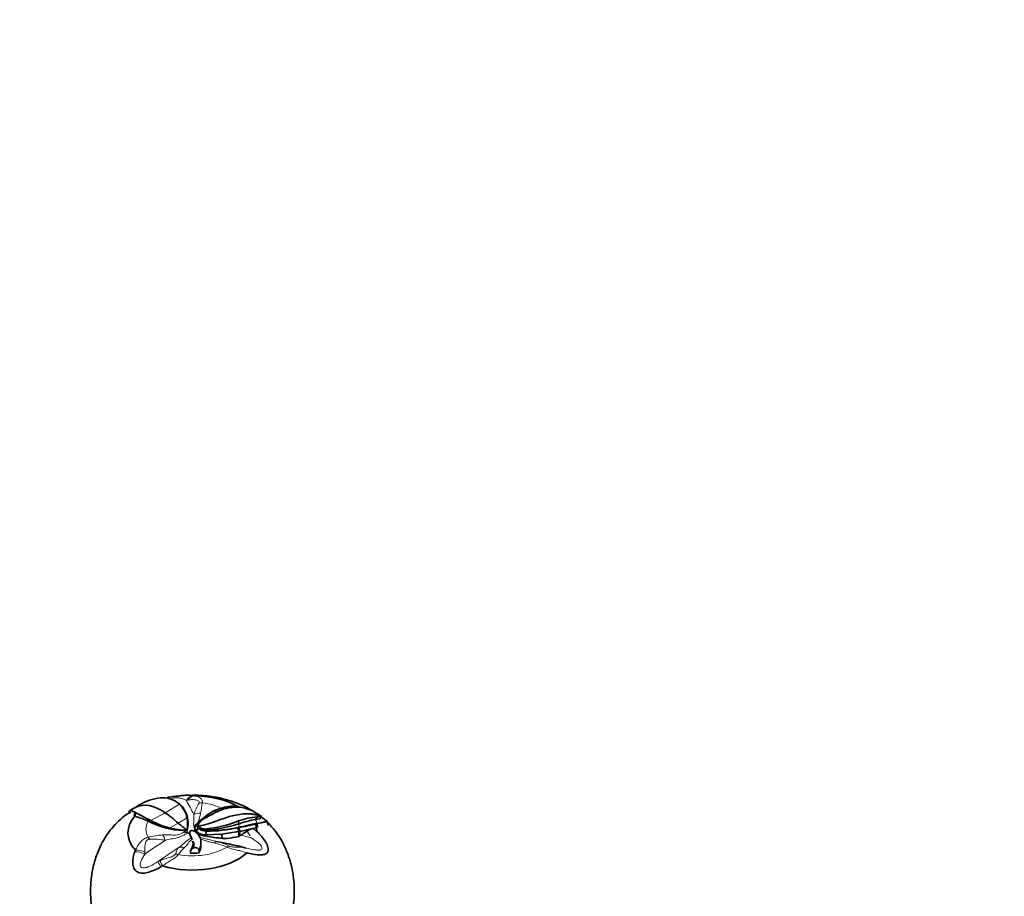
# Model space of a CAD drawing. Units: millimetres. Extents: x 0 to 2410, y 0 to 2740.
# Drawn here: x 2091 to 2410, y 880 to 1164 of the extents above; entities that cross this region are included whole.
import ezdxf
from ezdxf import colors
from ezdxf.entities.mleader import LeaderData, LeaderLine
from ezdxf.math import Vec2, Vec3

# ---------------------------------------------------------------- set-up
doc = ezdxf.new("R2010")
doc.units = ezdxf.units.MM
doc.layers.add('DV6_Défaut', color=7, linetype='Continuous')
doc.layers.add('Défaut', color=7, linetype='Continuous')

# ---------------------------------------------------------------- blocks, each defined once
blk = doc.blocks.new('_DOT')
at = {"color": 0}
blk.add_line((0, 0), (-1, 0), dxfattribs=at)
at = {"color": 0, "const_width": 0.333}
blk.add_lwpolyline([(-0.1665, 0, 1), (0.1665, 0, 1)], format="xyb", close=True, dxfattribs=at)
blk = doc.blocks.new('SE5')
at = {"layer": 'DV6_Défaut', "color": 7, "linetype": 'Continuous', "lineweight": 35}
for p, q in [((2129.6, 909.32), (2128.14, 908.43)), ((2141.11, 910.59), (2141.05, 910.63)), ((2141.48, 910.36), (2141.39, 910.41)), ((2141.8, 910.14), (2142.14, 909.94)), ((2141.99, 910), (2142.32, 909.81)), ((2141.99, 910), (2142.52, 909.55)), ((2142.14, 909.94), (2142.32, 909.81)), ((2143.5, 908.66), (2142.42, 909.73)), ((2126.32, 907.39), (2126.15, 906.67)), ((2128.25, 908.49), (2126.46, 907.51)), ((2126.58, 907.12), (2126.57, 906.7)), ((2127.83, 905.71), (2128.14, 906.92)), ((2128.08, 905.65), (2128.37, 906.81)), ((2143.5, 908.66), (2143.75, 908.33)), ((2151.75, 906.2), (2150.11, 904.96)), ((2151.75, 906.2), (2153.4, 907.16)), ((2153.44, 907.18), (2153.36, 907.14)), ((2153.4, 907.16), (2153.45, 907.18)), ((2153.6, 907.25), (2153.85, 907.37)), ((2153.92, 907.48), (2157.12, 908.62)), ((2132.14, 904.17), (2132.38, 904.71)), ((2132.37, 904.07), (2132.14, 904.17)), ((2132.37, 904.07), (2132.61, 904.59)), ((2132.61, 904.59), (2133.29, 904.22)), ((2145.18, 901.72), (2145.36, 902.76)), ((2145.36, 902.55), (2145.37, 902.96)), ((2147.98, 903.09), (2148.39, 903.53)), ((2148.49, 903.62), (2148.39, 903.53)), ((2148.49, 903.62), (2148.71, 903.8)), ((2148.71, 903.8), (2150.11, 904.96)), ((2148.71, 903.8), (2149.3, 904.02)), ((2149.48, 903.97), (2149.45, 904.18)), ((2161.73, 903.13), (2161.72, 904.15)), ((2167.17, 904.61), (2167.68, 905.46)), ((2167.17, 904.61), (2168.59, 904.8)), ((2167.27, 903.18), (2167.42, 901.94)), ((2167.67, 903.25), (2170.97, 903.84)), ((2167.67, 903.25), (2167.72, 903.34)), ((2167.67, 903.25), (2167.82, 902)), ((2168.59, 904.8), (2169.09, 905.58)), ((2168.95, 905.65), (2169.09, 905.58)), ((2170.97, 903.84), (2171.04, 903.93)), ((2170.97, 903.84), (2171.41, 902.61)), ((2143.88, 901.03), (2144.07, 901.04)), ((2145, 901.13), (2144.07, 901.04)), ((2144.07, 901.04), (2144.9, 901.01)), ((2145, 901), (2144.9, 901.01)), ((2145.01, 901.15), (2145, 901)), ((2145.01, 901.14), (2145.18, 901.72)), ((2145.3, 900.24), (2145.87, 900.06)), ((2145.98, 899.67), (2145.87, 900.21)), ((2145.87, 900.06), (2145.87, 900.01)), ((2145.97, 899.43), (2146.32, 898.68)), ((2146.64, 898.14), (2145.98, 899.67)), ((2146.12, 900.92), (2146.11, 900.68)), ((2147.5, 901.89), (2147.5, 901.8)), ((2147.78, 901.01), (2147.5, 901.89)), ((2147.5, 901.86), (2147.5, 901.76)), ((2147.67, 900.65), (2148.59, 899.76)), ((2148.61, 901.94), (2147.78, 901.01)), ((2147.78, 901.01), (2147.78, 900.92)), ((2147.93, 900.81), (2147.78, 901.01)), ((2147.78, 900.92), (2147.94, 900.73)), ((2147.93, 900.73), (2147.81, 900.63)), ((2148.61, 900.25), (2147.93, 900.81)), ((2147.93, 900.73), (2148.03, 900.59)), ((2148.74, 901.78), (2147.94, 900.81)), ((2148.61, 901.94), (2148.74, 901.78)), ((2148.61, 900.25), (2148.62, 900.03)), ((2148.8, 902.3), (2148.72, 902.43)), ((2151.05, 899.58), (2149.84, 899.75)), ((2149.84, 899.75), (2149.85, 899.46)), ((2150.73, 901.11), (2150.71, 901.5)), ((2156.19, 899.89), (2151.05, 899.58)), ((2151.05, 899.58), (2151.08, 899.23)), ((2151.16, 900.84), (2151.06, 899.58)), ((2151.16, 900.84), (2151.15, 900.92)), ((2156.19, 899.89), (2156.54, 898.49)), ((2161.46, 901.94), (2161.73, 900.71)), ((2162.05, 900.77), (2161.73, 900.71)), ((2161.73, 900.71), (2161.74, 899.12)), ((2161.79, 902), (2161.78, 902.08)), ((2161.79, 902), (2162.05, 900.77)), ((2162.05, 900.77), (2162.01, 899.26)), ((2162.41, 899.5), (2162.01, 899.26)), ((2164.46, 900.86), (2163.97, 900.54)), ((2166.34, 901.71), (2164.13, 901.2)), ((2167.42, 901.94), (2166.34, 901.71)), ((2146.32, 898.68), (2146.64, 898.14)), ((2146.64, 898.12), (2146.64, 898.14)), ((2146.69, 897.62), (2146.7, 897.58)), ((2148.98, 899), (2149.1, 898.78)), ((2158, 898.45), (2156.54, 898.49)), ((2161.75, 899.12), (2161.54, 899.03))]:
    blk.add_line(p, q, dxfattribs=at)
at = {"layer": 'DV6_Défaut', "color": 7, "linetype": 'Continuous', "lineweight": 18}
for p, q in [((2137.9, 906.79), (2142.52, 909.55)), ((2145.31, 910.9), (2144.78, 910.79)), ((2133.29, 904.22), (2137.9, 906.79)), ((2139.3, 901.84), (2142.13, 903.43)), ((2142.13, 903.43), (2144.99, 905.13)), ((2145.36, 902.76), (2145.35, 902.42)), ((2148.4, 902.62), (2147.5, 901.89)), ((2147.98, 903.09), (2148.75, 903.5)), ((2144.9, 901.01), (2145.3, 900.24)), ((2145.18, 901.72), (2145.18, 901.5)), ((2145.87, 900.21), (2145.87, 900.01)), ((2145.98, 899.67), (2145.97, 899.43)), ((2148.03, 900.59), (2147.81, 900.63)), ((2147.93, 900.81), (2147.94, 900.73)), ((2148.8, 902.13), (2148.61, 902.02)), ((2148.61, 901.94), (2148.61, 902.02)), ((2148.8, 902.13), (2148.8, 902.3)), ((2164.13, 901.2), (2163.97, 900.54)), ((2165.4, 899.3), (2164.46, 900.86)), ((2166.34, 901.71), (2167.61, 900.75)), ((2131.32, 894.03), (2131.32, 893.4)), ((2163.62, 895.47), (2164.14, 895.36)), ((2135.57, 890.94), (2136.17, 891.23))]:
    blk.add_line(p, q, dxfattribs=at)
at = {"layer": 'DV6_Défaut', "color": 7, "linetype": 'Continuous', "lineweight": 35}
for centre, radius, start, end in [((2145.86, 900.67), 11.76, 81.4886, 83.2558), ((2138.26, 894.64), 17.09, 96.7123, 120.4284), ((2137, 899.19), 12.45, 91.3059, 93.4186), ((2137.13, 903.61), 8.02, 54.4464, 92.9438), ((2136.9, 903.34), 8.38, 52.6555, 54.267), ((2142, 909.28), 0.617, 46.0971, 58.9046), ((2137.43, 903.8), 7.68, 9.9425, 48.4828), ((2125.17, 900.39), 7.18, 63.4821, 65.5332), ((2011.88, 679.77), 255.18, 61.8215, 62.8381), ((2137.08, 903.5), 8.24, 17.9965, 35.917), ((2136.85, 903.28), 8.52, 356.5108, 18.9048), ((2162.28, 891.28), 18.24, 117.3053, 135.3897), ((2179.92, 855.39), 57.52, 115.8315, 121.9803), ((2161.34, 893.49), 15.13, 100.282, 115.3823), ((2159.65, 897.02), 11.87, 74.2454, 102.3207), ((2160.93, 896.84), 11.76, 61.2546, 101.2168), ((2154.26, 885.03), 25.33, 54.5251, 60.8702), ((2119.3, 875.35), 31.55, 65.9728, 73.8358), ((2144.69, 927.46), 26.44, 242.2098, 268.2351), ((2157.71, 951.78), 53.45, 241.7225, 241.9953), ((2146.3, 928.24), 27.31, 241.5567, 255.1454), ((2132.45, 903.13), 12.7, 351.0207, 9.0411), ((2149.47, 901.78), 1.97, 139.1215, 176.9343), ((2149.6, 902.63), 1.2, 180.1221, 214.854), ((2146.58, 942.9), 41.61, 275.6995, 291.3395), ((2147.99, 946.94), 45.9, 273.4242, 287.4076), ((2170.01, 880.66), 24.91, 95.3589, 109.4417), ((2172.51, 874.03), 31.04, 99.9102, 110.3367), ((2152.98, 956.02), 54.74, 279.2577, 285.1315), ((2168.32, 898.07), 5.22, 97.1582, 101.5953), ((2161.07, 991.06), 85.85, 274.4148, 275.358), ((2152.75, 880.85), 29.45, 51.6071, 56.5352), ((2145.02, 925.23), 24.09, 256.26, 269.9459), ((2143.05, 893.8), 6.82, 70.7532, 80.662), ((2148.59, 900.19), 2.72, 183.8469, 196.2966), ((2146.37, 898.81), 2.25, 54.6144, 80.104), ((2148.94, 901.77), 1.44, 178.637, 216.0028), ((2149.94, 902), 2.38, 216.4253, 236.0894), ((2150.88, 904.04), 4.42, 239.147, 256.3644), ((2150.94, 903.44), 4.13, 235.7652, 254.6526), ((2151.05, 904.18), 3.33, 225.9733, 271.7914), ((2150.84, 903.66), 2.55, 216.8542, 267.5101), ((2151.71, 905.9), 6.7, 253.8691, 264.6498), ((2151.22, 949.48), 48.56, 269.9116, 282.5602), ((2151.44, 947.4), 46.56, 269.6557, 282.433), ((2142.28, 1013.69), 114.64, 276.9719, 279.7698), ((2169.85, 857.61), 45.11, 100.3036, 100.723), ((2152.47, 952.65), 52.76, 280.4855, 282.7688), ((2125.08, 957.26), 68.77, 302.8793, 304.4408), ((2167.86, 895.85), 6.05, 104.4972, 124.0718), ((2138.66, 870.01), 42.23, 45.9391, 46.7319), ((2160.9, 951.19), 52.88, 259.3051, 265.27), ((2148.42, 967.15), 69.36, 277.9417, 280.905), ((2163.52, 896.36), 3.27, 117.4631, 122.9248), ((2199.31, 867.78), 75.97, 159.2721, 159.6729), ((2157.8, 866.68), 27.92, 75.2132, 76.3687), ((2154.74, 858.53), 35.74, 119.6582, 120.6271)]:
    blk.add_arc(centre, radius, start, end, dxfattribs=at)
at = {"layer": 'DV6_Défaut', "color": 7, "linetype": 'Continuous', "lineweight": 18}
for centre, radius, start, end in [((2177.66, 894.6), 32.6, 151.9889, 159.126), ((2104.43, 916.07), 45.91, 348.1487, 352.397), ((2135.93, 908.88), 13.62, 337.2827, 350.5419), ((2138.35, 876.76), 22.88, 93.1466, 105.0284), ((2131.94, 894.02), 13.84, 28.0581, 30.4338), ((2134.17, 880.45), 17.79, 77.8357, 94.0998), ((2146.94, 868.74), 29.07, 67.8714, 76.3768), ((2152.39, 885.62), 12.08, 59.8077, 76.9122), ((2161.98, 877.52), 25.29, 134.679, 141.5977)]:
    blk.add_arc(centre, radius, start, end, dxfattribs=at)
for centre, major_axis, ratio, start_param, end_param in [((2147.2, 908.36), (0.46, 3.97), 0.791403, 0.128692, 1.006556), ((2147.52, 908.32), (0.55, 3.96), 0.772061, 0.152303, 0.972729), ((2149.65, 760.96), (-26.25, 169.67), 0.211325, -0.576669, -0.52211), ((2149.94, 906.75), (-3.98, 0.35), 0.811855, 4.78544, 5.05441), ((2146.75, 901.51), (15.05, 0), 0.57735, 0.876998, 1.357108), ((2149.57, 903.87), (-3.98, 0.39), 0.689307, 4.830352, 5.415024), ((2146.75, 902.14), (11.71, 0), 0.57735, 0.785398, 0.911783), ((2146.75, 902.32), (15.04, 0), 0.57735, 0.742555, 0.810085), ((2146.75, 901.51), (15.05, 0), 0.57735, 2.842726, 3.451503), ((2146.75, 902.32), (-15.04, 0), 0.57735, 3.113791, 3.234979), ((2146.75, 900.97), (21.37, 0), 0.57735, 0.193116, 0.299211), ((2136.34, 896.29), (-0.41, 3.98), 0.460302, 5.064636, 5.649307), ((2147.53, 762.19), (-155.73, 72.28), 0.788675, -1.329721, -1.309813), ((2144.62, 761.74), (85.84, 148.68), 0.57735, 0.840643, 0.895202), ((2132.39, 895.59), (-1.11, 3.84), 0.374845, -0.939082, -0.670113), ((2154.33, 893.47), (-0.78, -3.92), 0.559445, 3.136312, 3.720983), ((2129.87, 891.93), (3.77, -1.32), 0.478628, 1.347702, 2.225566), ((2130.01, 892.36), (3.79, -1.28), 0.507104, 1.394326, 2.214752), ((2148.87, 759.29), (85.84, 148.68), 0.57735, 0.840643, 0.895202), ((2142.15, 889.95), (-2.98, 2.66), 0.730714, 5.288466, 5.557435), ((2146.75, 901.51), (15.05, 0), 0.57735, 4.402478, 5.545899), ((2144, 891.87), (-2.55, 3.08), 0.831113, 5.446152, 6.030823), ((2157.91, 892.39), (1.38, 3.75), 0.44764, 0.427901, 0.696871), ((2137.52, 887.51), (-1.98, 3.48), 0.006364, -1.040442, -0.162577), ((2137.98, 887.76), (-1.86, 3.54), 0.008546, -1.035629, -0.215202)]:
    blk.add_ellipse(centre, major_axis=major_axis, ratio=ratio, start_param=start_param, end_param=end_param, dxfattribs=at)
at = {"layer": 'DV6_Défaut', "color": 7, "linetype": 'Continuous', "lineweight": 35}
for centre, major_axis, ratio, start_param, end_param in [((2146.75, 900.26), (20.88, 0), 0.57735, 0.759713, 1.529768), ((2136.65, 893.69), (8.51, -14.74), 0.57735, 2.252516, 3.128446), ((2135.17, 878.07), (-18.65, 32.31), 0.57735, -1.052576, -0.889076), ((2146.75, 900.26), (20.88, 0), 0.57735, 2.677657, 3.624163), ((2146.75, 920.25), (12.37, -21.42), 0.57735, -1.052576, -0.885776), ((2146.43, 899.9), (1.2, 0.65), 0.779342, 0.923862, 1.420262), ((2146.75, 900.26), (20.88, 0), 0.57735, 0.041028, 0.140016), ((2145.97, 758.84), (-155.73, 72.28), 0.788675, -1.329721, -1.275162), ((2146.75, 900.26), (20.88, 0), 0.57735, 4.229818, 5.718558), ((2146.75, 901.47), (13.53, 0), 0.57735, 4.66928, 4.868283)]:
    blk.add_ellipse(centre, major_axis=major_axis, ratio=ratio, start_param=start_param, end_param=end_param, dxfattribs=at)
for points, knots in [([(2138.52, 911.68), (2138.68, 911.72), (2138.86, 911.75), (2139.6, 911.89), (2140.24, 911.99), (2141.55, 912.17), (2142.19, 912.25), (2143.4, 912.37), (2143.96, 912.41), (2145, 912.45), (2145.49, 912.45), (2146.42, 912.42), (2146.86, 912.4), (2147.24, 912.35)], [0, 0, 0, 0, 0.0620524, 0.0620524, 0.2496419, 0.2496419, 0.4372315, 0.4372315, 0.624821, 0.624821, 0.8124105, 0.8124105, 1, 1, 1, 1]), ([(2166.55, 907.21), (2166.33, 907.35), (2165, 908.15), (2162.39, 909.47), (2158.55, 910.87), (2154.88, 911.76), (2150.89, 912.37), (2148.49, 912.45), (2146.75, 912.5)], [0, 0, 0, 0, 0.039281, 0.23605, 0.435582, 0.632302, 0.775936, 1, 1, 1, 1]), ([(2126.3, 906.74), (2125.98, 906.54), (2124.83, 905.84), (2122.86, 904.16), (2120.62, 901.84), (2118.72, 899.24), (2117.12, 896.43), (2115.68, 893.12), (2114.52, 889.24), (2113.81, 884.81), (2113.67, 880.63), (2113.98, 876.55), (2114.7, 873.04), (2115.82, 869.7), (2117.08, 866.69), (2118.7, 863.47), (2120.73, 860.28), (2122.82, 857.61), (2124.63, 855.53), (2126.68, 853.45), (2129.2, 851.36), (2132.03, 849.57), (2134.87, 848.23), (2137.08, 847.42), (2138.37, 847.02), (2139.22, 846.78), (2140.43, 846.47), (2142.26, 846.11), (2144.55, 845.85), (2146, 845.81), (2146.75, 845.8)], [0, 0, 0, 0, 0.012906, 0.054762, 0.096035, 0.134754, 0.171838, 0.211294, 0.262833, 0.315089, 0.37039, 0.411817, 0.459701, 0.498399, 0.535978, 0.579153, 0.629078, 0.670198, 0.703141, 0.735593, 0.773358, 0.819071, 0.855977, 0.884655, 0.902051, 0.907668, 0.920195, 0.944588, 0.975923, 1, 1, 1, 1]), ([(2126.25, 906.42), (2126.24, 906.44), (2126.21, 906.47), (2126.18, 906.51), (2126.16, 906.56), (2126.14, 906.59), (2126.14, 906.63), (2126.14, 906.66), (2126.15, 906.67), (2126.15, 906.67)], [0, 0, 0, 0, 0.155798, 0.311812, 0.468056, 0.624546, 0.7813, 0.938344, 1, 1, 1, 1]), ([(2126.36, 907.46), (2126.39, 907.48), (2126.45, 907.49), (2126.59, 907.49), (2126.68, 907.49), (2126.89, 907.45), (2127.02, 907.41), (2127.29, 907.32), (2127.43, 907.26), (2127.76, 907.11), (2127.95, 907.02), (2128.14, 906.92)], [0, 0, 0, 0, 0.203144, 0.203144, 0.402358, 0.402358, 0.601572, 0.601572, 0.800786, 0.800786, 1, 1, 1, 1]), ([(2148.72, 902.43), (2148.78, 902.44), (2148.84, 902.45), (2149.87, 902.66), (2150.89, 902.91), (2152.73, 903.45), (2153.54, 903.73), (2155.14, 904.3), (2155.92, 904.59), (2157.37, 905.1), (2158.03, 905.32), (2159.36, 905.72), (2160.03, 905.89), (2161.58, 906.22), (2162.46, 906.35), (2164.19, 906.47), (2165.02, 906.46), (2166.19, 906.34), (2166.58, 906.28), (2167.33, 906.12), (2167.69, 906.03), (2168.36, 905.84), (2168.66, 905.74), (2168.95, 905.65)], [0, 0, 0, 0, 0.008364, 0.008364, 0.146863, 0.146863, 0.261425, 0.261425, 0.375986, 0.375986, 0.472558, 0.472558, 0.56913, 0.56913, 0.694974, 0.694974, 0.820818, 0.820818, 0.883899, 0.883899, 0.946981, 0.946981, 1, 1, 1, 1]), ([(2146.75, 845.8), (2148.28, 845.86), (2150.01, 845.93), (2152.51, 846.36), (2153.72, 846.63), (2154.6, 846.87), (2155.01, 846.99), (2155.96, 847.27), (2157.71, 847.87), (2160.24, 848.95), (2162.93, 850.45), (2165.48, 852.29), (2167.65, 854.25), (2169.47, 856.21), (2171.19, 858.24), (2173.17, 860.87), (2175.27, 864.32), (2176.89, 867.71), (2178.24, 871.24), (2179.17, 874.6), (2179.69, 878.17), (2179.81, 881.88), (2179.56, 885.83), (2178.79, 890.01), (2177.5, 893.98), (2175.88, 897.4), (2174.02, 900.36), (2172.31, 902.44), (2171.18, 903.58), (2170.84, 903.9)], [0, 0, 0, 0, 0.052742, 0.071002, 0.095221, 0.100474, 0.104564, 0.115003, 0.140796, 0.175363, 0.21825, 0.257708, 0.294529, 0.328019, 0.360096, 0.404873, 0.453606, 0.512785, 0.551677, 0.597355, 0.643736, 0.688021, 0.737355, 0.793334, 0.848023, 0.894212, 0.935949, 0.981287, 1, 1, 1, 1]), ([(2148.61, 902.02), (2148.5, 902.19), (2148.43, 902.36), (2148.39, 902.63), (2148.39, 902.72), (2148.41, 902.86), (2148.41, 902.9), (2148.43, 902.99), (2148.45, 903.03), (2148.48, 903.13), (2148.5, 903.17), (2148.54, 903.25), (2148.56, 903.3), (2148.61, 903.39), (2148.64, 903.43), (2148.7, 903.51), (2148.73, 903.56), (2148.85, 903.69), (2148.92, 903.77), (2149.1, 903.93), (2149.19, 904.01), (2149.3, 904.09)], [0, 0, 0, 0, 0.25, 0.25, 0.375, 0.375, 0.4375, 0.4375, 0.5, 0.5, 0.5625, 0.5625, 0.625, 0.625, 0.6875, 0.6875, 0.75, 0.75, 0.875, 0.875, 1, 1, 1, 1]), ([(2149.45, 904.18), (2149.29, 904.06), (2149.14, 903.93), (2148.97, 903.73), (2148.91, 903.66), (2148.82, 903.51), (2148.78, 903.44), (2148.69, 903.21), (2148.66, 903.06), (2148.65, 902.74), (2148.67, 902.59), (2148.72, 902.43)], [0, 0, 0, 0, 0.25, 0.25, 0.375, 0.375, 0.5, 0.5, 0.75, 0.75, 1, 1, 1, 1]), ([(2149.48, 903.97), (2149.28, 903.82), (2149.14, 903.69), (2148.95, 903.45), (2148.89, 903.37), (2148.82, 903.25), (2148.8, 903.21), (2148.76, 903.13), (2148.75, 903.1), (2148.7, 902.97), (2148.68, 902.9), (2148.65, 902.74), (2148.65, 902.66), (2148.67, 902.43), (2148.72, 902.28), (2148.8, 902.13)], [0, 0, 0, 0, 0.25, 0.25, 0.375, 0.375, 0.4375, 0.4375, 0.5, 0.5, 0.625, 0.625, 0.75, 0.75, 1, 1, 1, 1]), ([(2167.72, 903.34), (2167.64, 903.32), (2167.53, 903.31), (2167.39, 903.28), (2167.34, 903.28), (2167.25, 903.26), (2167.19, 903.25), (2167.1, 903.23), (2167.05, 903.22), (2166.95, 903.2), (2166.89, 903.19), (2166.79, 903.17), (2166.74, 903.16), (2166.66, 903.14), (2166.64, 903.14), (2166.58, 903.13), (2166.55, 903.12), (2166.48, 903.1), (2166.43, 903.09), (2166.35, 903.08), (2166.32, 903.07), (2166.28, 903.06), (2166.26, 903.06), (2166.23, 903.05), (2166.21, 903.04), (2166.16, 903.03), (2166.11, 903.02), (2166, 903), (2165.96, 902.99), (2165.92, 902.98), (2165.91, 902.98), (2165.89, 902.97), (2165.89, 902.97), (2165.88, 902.97), (2165.88, 902.97), (2165.8, 902.95), (2165.74, 902.94), (2165.65, 902.92), (2165.62, 902.91), (2165.57, 902.9), (2165.55, 902.89), (2165.45, 902.87), (2165.39, 902.86), (2165.3, 902.84), (2165.27, 902.83), (2165.21, 902.82), (2165.19, 902.81), (2165.09, 902.79), (2165.03, 902.77), (2164.9, 902.74), (2164.85, 902.73), (2164.71, 902.7), (2164.65, 902.69), (2164.52, 902.66), (2164.46, 902.64), (2164.32, 902.61), (2164.25, 902.6), (2164.12, 902.57), (2164.06, 902.55), (2163.92, 902.52), (2163.85, 902.51), (2163.71, 902.48), (2163.65, 902.46), (2163.29, 902.38), (2163.01, 902.33), (2162.41, 902.2), (2162.1, 902.14), (2161.78, 902.08)], [0, 0, 0, 0, 0.0625, 0.0625, 0.09375, 0.09375, 0.125, 0.125, 0.15625, 0.15625, 0.1875, 0.1875, 0.21875, 0.21875, 0.234375, 0.234375, 0.25, 0.25, 0.28125, 0.28125, 0.296875, 0.296875, 0.304688, 0.304688, 0.3125, 0.3125, 0.34375, 0.34375, 0.359375, 0.359375, 0.367188, 0.367188, 0.371094, 0.371094, 0.375, 0.375, 0.40625, 0.40625, 0.421875, 0.421875, 0.4375, 0.4375, 0.46875, 0.46875, 0.484375, 0.484375, 0.5, 0.5, 0.53125, 0.53125, 0.5625, 0.5625, 0.59375, 0.59375, 0.625, 0.625, 0.65625, 0.65625, 0.6875, 0.6875, 0.71875, 0.71875, 0.75, 0.75, 0.875, 0.875, 1, 1, 1, 1]), ([(2171.04, 903.93), (2170.93, 903.92), (2170.81, 903.91), (2170.63, 903.88), (2170.57, 903.87), (2170.45, 903.85), (2170.38, 903.84), (2170.26, 903.82), (2170.2, 903.81), (2170.07, 903.78), (2170, 903.77), (2169.88, 903.75), (2169.81, 903.73), (2169.68, 903.7), (2169.61, 903.69), (2169.41, 903.65), (2169.26, 903.62), (2169.05, 903.58), (2168.98, 903.56), (2168.83, 903.53), (2168.76, 903.52), (2168.37, 903.45), (2168.08, 903.4), (2167.72, 903.34)], [0, 0, 0, 0, 0.125, 0.125, 0.1875, 0.1875, 0.25, 0.25, 0.3125, 0.3125, 0.375, 0.375, 0.4375, 0.4375, 0.5, 0.5, 0.625, 0.625, 0.6875, 0.6875, 0.75, 0.75, 1, 1, 1, 1]), ([(2169.73, 904.89), (2169.52, 905.07), (2169.29, 905.26), (2169.05, 905.45), (2169.02, 905.47)], [0, 0, 0, 0, 0.884881, 1, 1, 1, 1]), ([(2146.12, 900.92), (2146.1, 900.91), (2146.07, 900.88), (2146.03, 900.84), (2146, 900.8), (2145.96, 900.75), (2145.94, 900.7), (2145.91, 900.64), (2145.89, 900.54), (2145.86, 900.4), (2145.87, 900.27), (2145.87, 900.21)], [0, 0, 0, 0, 0.05858, 0.121083, 0.187814, 0.259014, 0.334878, 0.415568, 0.501228, 0.731506, 1, 1, 1, 1]), ([(2148.85, 894.47), (2149.07, 895), (2149.57, 896.2), (2149.51, 898.02), (2149.07, 899.39), (2148.5, 899.85), (2148.38, 899.94)], [0, 0, 0, 0, 0.212325, 0.564911, 0.920673, 1, 1, 1, 1]), ([(2151.15, 900.92), (2151, 900.92), (2150.89, 900.93), (2150.68, 900.95), (2150.61, 900.96), (2150.48, 900.98), (2150.42, 900.99), (2150.09, 901.06), (2149.86, 901.14), (2149.17, 901.44), (2148.82, 901.71), (2148.61, 902.02)], [0, 0, 0, 0, 0.125, 0.125, 0.1875, 0.1875, 0.25, 0.25, 0.5, 0.5, 1, 1, 1, 1]), ([(2150.71, 901.5), (2150.49, 901.52), (2150.28, 901.55), (2149.88, 901.65), (2149.7, 901.71), (2149.37, 901.85), (2149.22, 901.93), (2148.97, 902.11), (2148.87, 902.2), (2148.8, 902.3)], [0, 0, 0, 0, 0.25, 0.25, 0.5, 0.5, 0.75, 0.75, 1, 1, 1, 1]), ([(2168.03, 900.35), (2168.53, 899.87), (2168.97, 899.36), (2169.79, 898.33), (2170.17, 897.79), (2170.81, 896.69), (2171.06, 896.13), (2171.31, 895.05), (2171.31, 894.53), (2170.94, 893.74), (2170.58, 893.47), (2169.67, 893.16), (2169.15, 893.12), (2168.01, 893.14), (2167.42, 893.21), (2166.2, 893.38), (2165.57, 893.5), (2164.93, 893.67)], [0, 0, 0, 0, 0.125, 0.125, 0.25, 0.25, 0.375, 0.375, 0.5, 0.5, 0.625, 0.625, 0.75, 0.75, 0.875, 0.875, 1, 1, 1, 1]), ([(2146.99, 895.34), (2147.01, 895.38), (2147.08, 895.57), (2147.17, 895.85), (2147.24, 896.14), (2147.27, 896.39), (2147.26, 896.62), (2147.22, 896.87), (2147.14, 897.11), (2147.03, 897.36), (2146.95, 897.54), (2146.9, 897.63), (2146.9, 897.63)], [0, 0, 0, 0, 0.052507, 0.255086, 0.383061, 0.482346, 0.604717, 0.710114, 0.809638, 0.905183, 0.996976, 1, 1, 1, 1]), ([(2148.85, 893.75), (2148.88, 893.81), (2148.94, 893.94), (2149.03, 894.13), (2149.11, 894.32), (2149.18, 894.51), (2149.25, 894.7), (2149.32, 894.9), (2149.38, 895.13), (2149.44, 895.39), (2149.51, 895.78), (2149.52, 896.16), (2149.49, 896.51), (2149.46, 896.75), (2149.44, 896.9), (2149.43, 896.97)], [0, 0, 0, 0, 0.0484421, 0.098534, 0.1502591, 0.2035969, 0.258523, 0.3150089, 0.3730216, 0.4649644, 0.5594813, 0.7460407, 0.8505606, 0.9325808, 1, 1, 1, 1]), ([(2136.54, 889.28), (2135.92, 888.91), (2135.29, 888.6), (2134, 888.04), (2133.34, 887.78), (2132.01, 887.38), (2131.33, 887.23), (2130.04, 887.2), (2129.4, 887.32), (2128.4, 887.9), (2128.03, 888.36), (2127.57, 889.41), (2127.48, 889.99), (2127.44, 891.18), (2127.5, 891.78), (2127.7, 892.97), (2127.85, 893.58), (2128.07, 894.17)], [0, 0, 0, 0, 0.125, 0.125, 0.25, 0.25, 0.375, 0.375, 0.5, 0.5, 0.625, 0.625, 0.75, 0.75, 0.875, 0.875, 1, 1, 1, 1]), ([(2148.85, 893.75), (2149.02, 894.15), (2149, 894.64), (2148.48, 895.33), (2148.02, 895.5), (2147.14, 895.45), (2146.71, 895.24), (2146.15, 894.56), (2146.03, 894.1), (2146.17, 893.67)], [0, 0, 0, 0, 0.25, 0.25, 0.5, 0.5, 0.75, 0.75, 1, 1, 1, 1])]:
    blk.add_open_spline(points, degree=3, knots=knots, dxfattribs=at)
at = {"layer": 'DV6_Défaut', "color": 7, "linetype": 'Continuous', "lineweight": 18}
for points, knots in [([(2147.6, 912.3), (2147.9, 912.25), (2148.19, 912.16), (2148.74, 911.92), (2149.01, 911.77), (2149.37, 911.48), (2149.49, 911.38), (2149.69, 911.16), (2149.77, 911.04), (2149.9, 910.77), (2149.95, 910.63), (2149.98, 910.33), (2149.97, 910.17), (2149.94, 910)], [0, 0, 0, 0, 0.25, 0.25, 0.5, 0.5, 0.625, 0.625, 0.75, 0.75, 0.875, 0.875, 1, 1, 1, 1]), ([(2144.78, 910.79), (2144.31, 911.03), (2143.79, 911.24), (2142.86, 911.49), (2142.52, 911.56), (2141.71, 911.64), (2141.2, 911.65), (2140.23, 911.5), (2139.89, 911.36), (2139.66, 911.23), (2139.66, 911.23), (2139.66, 911.22)], [0, 0, 0, 0, 0.399738, 0.399738, 0.599607, 0.599607, 0.799476, 0.799476, 0.999345, 0.999345, 1, 1, 1, 1]), ([(2148.88, 909.91), (2148.91, 909.99), (2148.94, 910.06), (2148.96, 910.21), (2148.95, 910.28), (2148.88, 910.47), (2148.76, 910.57), (2148.49, 910.74), (2148.32, 910.8), (2147.98, 910.9), (2147.79, 910.94), (2147.23, 911.02), (2146.84, 911.04), (2146.07, 911.02), (2145.68, 910.98), (2145.31, 910.9)], [0, 0, 0, 0, 0.0625, 0.0625, 0.125, 0.125, 0.25, 0.25, 0.375, 0.375, 0.5, 0.5, 0.75, 0.75, 1, 1, 1, 1]), ([(2147.81, 900.63), (2147.72, 900.83), (2147.63, 901.04), (2147.47, 901.47), (2147.39, 901.68), (2147.27, 902.11), (2147.22, 902.33), (2147.15, 902.77), (2147.14, 903), (2147.14, 903.72), (2147.2, 904.22), (2147.24, 904.98), (2147.25, 905.23), (2147.24, 905.73), (2147.23, 905.98), (2147.2, 906.22)], [0, 0, 0, 0, 0.125, 0.125, 0.25, 0.25, 0.375, 0.375, 0.5, 0.5, 0.75, 0.75, 0.875, 0.875, 1, 1, 1, 1]), ([(2137.09, 899.61), (2137.4, 899.63), (2137.7, 899.65), (2138.31, 899.65), (2138.63, 899.65), (2139.25, 899.63), (2139.56, 899.61), (2140.2, 899.58), (2140.52, 899.57), (2141.15, 899.56), (2141.48, 899.58), (2142.08, 899.67), (2142.36, 899.74), (2142.91, 899.92), (2143.16, 900.04), (2143.67, 900.27), (2143.92, 900.4), (2144.16, 900.53)], [0, 0, 0, 0, 0.125, 0.125, 0.25, 0.25, 0.375, 0.375, 0.5, 0.5, 0.625, 0.625, 0.75, 0.75, 0.875, 0.875, 1, 1, 1, 1]), ([(2145.3, 900.24), (2145.03, 900.09), (2144.76, 899.94), (2144.21, 899.65), (2143.93, 899.5), (2143.36, 899.24), (2143.06, 899.11), (2142.45, 898.88), (2142.14, 898.78), (2141.17, 898.53), (2140.49, 898.41), (2139.51, 898.23), (2139.18, 898.17), (2138.54, 898.02), (2138.23, 897.93), (2137.92, 897.84)], [0, 0, 0, 0, 0.125, 0.125, 0.25, 0.25, 0.375, 0.375, 0.5, 0.5, 0.75, 0.75, 0.875, 0.875, 1, 1, 1, 1]), ([(2128.26, 894.67), (2128.49, 895.14), (2128.74, 895.59), (2129.27, 896.44), (2129.55, 896.84), (2130.04, 897.4), (2130.21, 897.58), (2130.57, 897.92), (2130.76, 898.08), (2131.18, 898.36), (2131.41, 898.49), (2131.89, 898.7), (2132.15, 898.79), (2132.42, 898.86)], [0, 0, 0, 0, 0.25, 0.25, 0.5, 0.5, 0.625, 0.625, 0.75, 0.75, 0.875, 0.875, 1, 1, 1, 1]), ([(2132.9, 898.19), (2132.78, 898.18), (2132.66, 898.16), (2132.43, 898.1), (2132.33, 898.06), (2132.04, 897.9), (2131.9, 897.75), (2131.7, 897.43), (2131.63, 897.25), (2131.51, 896.89), (2131.47, 896.71), (2131.38, 896.13), (2131.35, 895.74), (2131.31, 894.91), (2131.31, 894.48), (2131.32, 894.03)], [0, 0, 0, 0, 0.0625, 0.0625, 0.125, 0.125, 0.25, 0.25, 0.375, 0.375, 0.5, 0.5, 0.75, 0.75, 1, 1, 1, 1]), ([(2142.17, 895.38), (2142.35, 895.52), (2142.53, 895.65), (2142.86, 895.91), (2143.02, 896.03), (2143.48, 896.42), (2143.76, 896.69), (2144.21, 897.11), (2144.37, 897.26), (2144.71, 897.54), (2144.89, 897.69), (2145.46, 898.12), (2145.88, 898.4), (2146.32, 898.68)], [0, 0, 0, 0, 0.125, 0.125, 0.25, 0.25, 0.5, 0.5, 0.625, 0.625, 0.75, 0.75, 1, 1, 1, 1]), ([(2146.64, 898.12), (2146.29, 897.88), (2145.97, 897.64), (2145.62, 897.28), (2145.53, 897.15), (2145.37, 896.92), (2145.3, 896.81), (2145.1, 896.49), (2144.96, 896.3), (2144.62, 895.91), (2144.42, 895.71), (2144.2, 895.51)], [0, 0, 0, 0, 0.25, 0.25, 0.375, 0.375, 0.5, 0.5, 0.75, 0.75, 1, 1, 1, 1]), ([(2149.04, 898.84), (2149.58, 898.73), (2150.12, 898.61), (2151.15, 898.35), (2151.65, 898.21), (2152.62, 897.95), (2153.11, 897.82), (2153.85, 897.65), (2154.1, 897.6), (2154.61, 897.49), (2154.87, 897.44), (2155.13, 897.39)], [0, 0, 0, 0, 0.25, 0.25, 0.5, 0.5, 0.75, 0.75, 0.875, 0.875, 1, 1, 1, 1]), ([(2153.79, 896.99), (2153.38, 897.08), (2152.99, 897.17), (2152.25, 897.36), (2151.9, 897.45), (2151.38, 897.62), (2151.21, 897.68), (2150.86, 897.8), (2150.68, 897.87), (2150.3, 898), (2150.1, 898.06), (2149.68, 898.18), (2149.46, 898.23), (2149.24, 898.29)], [0, 0, 0, 0, 0.25, 0.25, 0.5, 0.5, 0.625, 0.625, 0.75, 0.75, 0.875, 0.875, 1, 1, 1, 1]), ([(2164.14, 895.36), (2165.09, 895.13), (2166.03, 894.91), (2167.42, 894.71), (2167.88, 894.66), (2168.73, 894.7), (2169.14, 894.8), (2169.4, 895.36), (2169.23, 895.75), (2168.71, 896.44), (2168.38, 896.75), (2167.31, 897.66), (2166.52, 898.21), (2165.7, 898.72)], [0, 0, 0, 0, 0.25, 0.25, 0.375, 0.375, 0.5, 0.5, 0.625, 0.625, 0.75, 0.75, 1, 1, 1, 1]), ([(2131.32, 893.4), (2130.84, 892.69), (2130.42, 891.96), (2129.97, 890.82), (2129.85, 890.43), (2129.81, 889.66), (2129.9, 889.26), (2130.61, 888.84), (2131.13, 888.88), (2132.09, 889.12), (2132.56, 889.31), (2133.91, 889.94), (2134.75, 890.43), (2135.57, 890.94)], [0, 0, 0, 0, 0.25, 0.25, 0.375, 0.375, 0.5, 0.5, 0.625, 0.625, 0.75, 0.75, 1, 1, 1, 1]), ([(2136.17, 891.23), (2136.61, 891.42), (2137.05, 891.59), (2137.96, 891.91), (2138.42, 892.06), (2139.12, 892.28), (2139.36, 892.36), (2139.83, 892.51), (2140.07, 892.6), (2140.4, 892.74), (2140.51, 892.79), (2140.71, 892.89), (2140.8, 892.95), (2140.96, 893.07), (2141.03, 893.14), (2141.14, 893.27), (2141.18, 893.33), (2141.21, 893.39)], [0, 0, 0, 0, 0.25, 0.25, 0.5, 0.5, 0.625, 0.625, 0.75, 0.75, 0.8125, 0.8125, 0.875, 0.875, 0.9375, 0.9375, 1, 1, 1, 1]), ([(2142.16, 893.23), (2142.04, 893.08), (2141.9, 892.93), (2141.59, 892.62), (2141.4, 892.46), (2141.01, 892.16), (2140.8, 892.01), (2140.36, 891.72), (2140.13, 891.57), (2139.43, 891.13), (2138.96, 890.84), (2138.01, 890.23), (2137.53, 889.92), (2137.06, 889.58)], [0, 0, 0, 0, 0.125, 0.125, 0.25, 0.25, 0.375, 0.375, 0.5, 0.5, 0.75, 0.75, 1, 1, 1, 1]), ([(2141.21, 893.39), (2141.32, 893.61), (2141.42, 893.82), (2141.59, 894.22), (2141.66, 894.4), (2141.79, 894.73), (2141.86, 894.88), (2142.01, 895.15), (2142.08, 895.27), (2142.17, 895.38)], [0, 0, 0, 0, 0.25, 0.25, 0.5, 0.5, 0.75, 0.75, 1, 1, 1, 1]), ([(2164.38, 893.81), (2163.86, 893.99), (2163.32, 894.15), (2162.23, 894.44), (2161.68, 894.57), (2160.83, 894.77), (2160.55, 894.84), (2159.99, 894.98), (2159.71, 895.05), (2159.16, 895.21), (2158.89, 895.29), (2158.37, 895.47), (2158.12, 895.57), (2157.89, 895.67)], [0, 0, 0, 0, 0.25, 0.25, 0.5, 0.5, 0.625, 0.625, 0.75, 0.75, 0.875, 0.875, 1, 1, 1, 1]), ([(2158.47, 896.06), (2158.55, 896.02), (2158.65, 895.97), (2158.86, 895.89), (2158.97, 895.86), (2159.32, 895.77), (2159.58, 895.73), (2160.06, 895.69), (2160.29, 895.68), (2160.75, 895.67), (2160.98, 895.66), (2161.64, 895.65), (2162.05, 895.64), (2162.86, 895.58), (2163.25, 895.54), (2163.62, 895.47)], [0, 0, 0, 0, 0.0625, 0.0625, 0.125, 0.125, 0.25, 0.25, 0.375, 0.375, 0.5, 0.5, 0.75, 0.75, 1, 1, 1, 1])]:
    blk.add_open_spline(points, degree=3, knots=knots, dxfattribs=at)
at = {"layer": 'DV6_Défaut', "color": 7, "linetype": 'Continuous', "lineweight": 35}
for points in [[(2145.87, 900.06), (2145.87, 900.1), (2145.87, 900.13), (2145.87, 900.16)], [(2146.7, 897.58), (2147.2, 897.2), (2147.03, 896.2), (2146.17, 894.59)]]:
    blk.add_open_spline(points, degree=3, dxfattribs=at)

msp = doc.modelspace()

# ---------------------------------------------------------------- block references
at = {"layer": 'Défaut'}
msp.add_blockref('SE5', (0, 0), dxfattribs=at)

# ---------------------------------------------------------------- leaders
at = {"layer": 'Défaut', "color": 7, "linetype": 'Continuous', "lineweight": 18}
ml = msp.add_multileader_mtext('Standard', dxfattribs=at)
ml.set_content('{\\pxsm0.9;\\fSolid Edge ISO|b1||i0||c0|p34;\\W1.;30/11/2022\\P}', color=256)
ml.set_leader_properties()
ml.set_arrow_properties(name='DOT')
ml.build(insert=Vec2(0, 0))
ml.multileader.update_dxf_attribs({"leader_type": 0, "dogleg_length": 0, "arrow_head_size": 12})
ctx = ml.context
ctx.base_point, ctx.char_height, ctx.arrow_head_size, ctx.landing_gap_size = Vec3(2322.2, 2733.31), 12, 12, 4.2
notes = []
notes.append((ctx, [(0, (0, 0, 0), (0, 0), (1, 0), 1, [])]))
ctx.mtext.insert = Vec3(2324.2, 2739.43)
for ctx, leaders in notes:
    for number, flags, end, landing, length, lines in leaders:
        leader = LeaderData()
        leader.index, (leader.has_last_leader_line, leader.has_dogleg_vector, leader.attachment_direction) = number, flags
        leader.last_leader_point, leader.dogleg_vector, leader.dogleg_length = Vec3(end), Vec3(landing), length
        for number, points, colour, breaks in lines:
            line = LeaderLine()
            line.index, line.vertices, line.color, line.breaks = number, Vec3.list(points), colors.encode_raw_color(colour), breaks
            leader.lines.append(line)
        ctx.leaders.append(leader)

doc.saveas('drawing.dxf')
